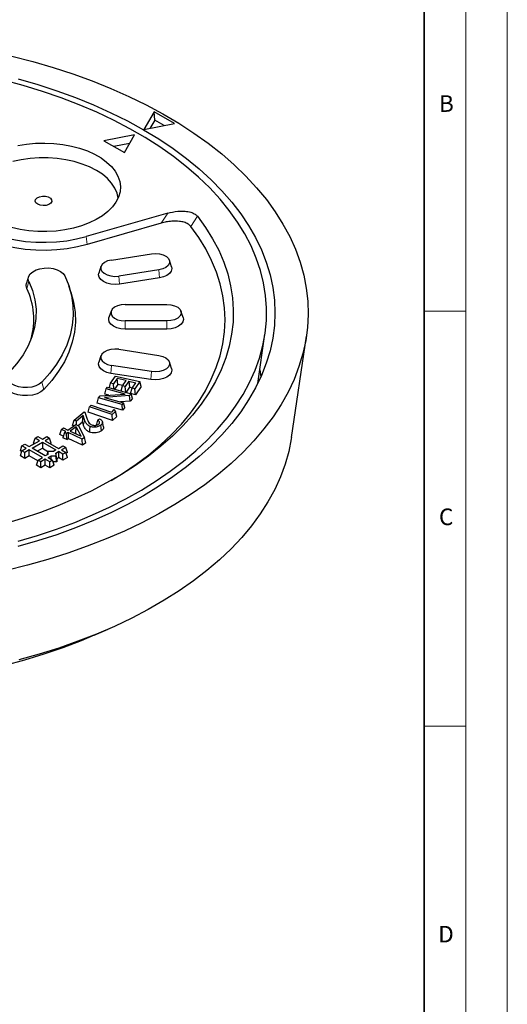
# Model space of a CAD drawing. Units: millimetres. Extents: x 0 to 420, y 0 to 297.
# Drawn here: x 361 to 420, y 115 to 234 of the extents above; entities that cross this region are included whole.
import ezdxf

# ---------------------------------------------------------------- set-up
doc = ezdxf.new("R2010")
doc.units = ezdxf.units.MM
doc.styles.add('SLDTEXTSTYLE0', font='TXT', dxfattribs={"width": 0.605})

msp = doc.modelspace()

# ---------------------------------------------------------------- linework, layer by layer
at = {"color": 7, "linetype": 'Continuous', "lineweight": 18}
for p, q in [((420, 0), (420, 297)), ((415, 292), (415, 5)), ((410, 198.5), (415, 198.5)), ((410, 148.5), (415, 148.5))]:
    msp.add_line(p, q, dxfattribs=at)
at = {"color": 7, "linetype": 'Continuous', "lineweight": 35}
msp.add_line((410, 5), (410, 287), dxfattribs=at)
at = {"color": 7, "linetype": 'Continuous', "lineweight": 25}
for p, q in [((377.4956, 222.5217), (376.2576, 220.3787)), ((379.9701, 221.0928), (377.4956, 222.5217)), ((377.5726, 221.5167), (377.4956, 222.5217)), ((376.2576, 220.3787), (379.9701, 221.0928)), ((377.5726, 221.5167), (376.9974, 220.521)), ((378.7224, 220.8528), (377.5726, 221.5167)), ((375.1565, 219.749), (371.4441, 219.0346)), ((373.919, 217.6059), (375.1565, 219.749)), ((371.4441, 219.0346), (373.919, 217.6059)), ((374.5563, 218.7097), (372.6444, 218.3417)), ((379.1416, 210.3149), (369.3167, 207.489)), ((378.3529, 209.0986), (369.4362, 206.534)), ((372.3584, 204.663), (377.188, 205.41)), ((379.6001, 203.8464), (379.337, 204.6336)), ((371.106, 203.8866), (370.8429, 203.0993)), ((378.0846, 203.4784), (373.255, 202.7313)), ((362.404, 202.6693), (362.1416, 201.884)), ((378.1539, 202.5124), (373.3243, 201.7654)), ((367.4901, 200.7825), (367.2277, 201.5678)), ((374.0333, 199.3182), (379.0333, 199.3182)), ((372.3327, 198.5077), (372.0696, 197.7204)), ((380.9971, 197.7204), (380.734, 198.5077)), ((379.0333, 197.3184), (374.0333, 197.3184)), ((379.0333, 196.3471), (374.0333, 196.3471)), ((389.9647, 189.7725), (390.8423, 195.7225)), ((394.0286, 183.3032), (395.8242, 195.4776)), ((373.255, 193.9052), (378.0846, 193.1582)), ((371.106, 193.1288), (370.8429, 192.3416)), ((379.6001, 191.5945), (379.337, 192.3817)), ((377.1187, 190.2606), (372.289, 191.0076)), ((377.188, 191.2265), (372.3584, 191.9736)), ((390.2129, 191.4552), (390.3551, 190.6069)), ((372.1218, 189.2904), (372.2586, 189.8136)), ((372.2586, 189.8136), (372.8432, 190.6756)), ((372.6082, 189.7346), (372.2586, 189.8136)), ((373.0535, 190.3911), (372.6082, 189.7346)), ((372.8432, 190.6756), (375.7829, 190.0104)), ((374.1377, 190.1458), (373.0535, 190.3911)), ((373.1284, 189.6797), (373.0535, 190.3911)), ((373.6924, 189.4893), (374.1377, 190.1458)), ((374.4737, 190.0696), (374.0284, 189.4132)), ((374.4737, 190.0696), (375.2963, 189.8837)), ((374.4737, 190.0696), (374.5486, 189.3583)), ((374.851, 189.2272), (375.2963, 189.8837)), ((375.7829, 190.0104), (375.1982, 189.1485)), ((375.9542, 189.4412), (375.7829, 190.0104)), ((371.554, 188.5053), (371.7308, 189.1528)), ((371.7308, 189.1528), (371.8998, 189.3529)), ((374.0261, 188.5065), (371.7308, 189.1528)), ((371.8998, 189.3529), (374.7335, 188.5552)), ((372.6712, 189.1357), (372.6082, 189.7346)), ((373.1284, 189.6797), (372.7452, 189.1149)), ((373.7294, 189.5438), (373.1284, 189.6797)), ((373.5364, 188.8922), (373.6924, 189.4893)), ((374.0284, 189.4132), (373.6924, 189.4893)), ((374.0999, 188.7335), (374.0284, 189.4132)), ((374.5486, 189.3583), (374.1208, 188.7276)), ((374.5486, 189.3583), (374.8879, 189.2816)), ((374.6797, 188.5716), (374.851, 189.2272)), ((375.1982, 189.1485), (374.851, 189.2272)), ((375.2731, 188.4371), (375.1982, 189.1485)), ((375.9542, 189.4412), (375.2731, 188.4371)), ((370.6385, 187.4216), (370.8153, 188.0692)), ((373.7099, 186.557), (370.6385, 187.4216)), ((370.8153, 188.0692), (370.9998, 188.288)), ((373.6489, 187.2715), (370.8153, 188.0692)), ((370.9998, 188.288), (374.0261, 188.5065)), ((374.5501, 188.3381), (371.5152, 188.1202)), ((371.5152, 188.1202), (373.8181, 187.472)), ((372.0551, 188.3642), (371.554, 188.5053)), ((374.6375, 187.655), (373.4666, 187.571)), ((373.8181, 187.472), (373.6489, 187.2715)), ((373.9949, 186.8948), (373.8181, 187.472)), ((374.7335, 188.5552), (374.5501, 188.3381)), ((374.6375, 187.655), (374.5501, 188.3381)), ((374.9103, 187.9779), (374.6375, 187.655)), ((375.2731, 188.4371), (374.6797, 188.5716)), ((374.9103, 187.9779), (374.7335, 188.5552)), ((367.8781, 185.3726), (369.0808, 186.3642)), ((369.0808, 186.3642), (369.1826, 186.323)), ((369.1826, 186.323), (369.449, 185.4988)), ((369.5595, 186.3431), (369.7408, 186.982)), ((372.5066, 185.3291), (369.5595, 186.3431)), ((369.7408, 186.982), (369.9376, 187.1726)), ((372.4607, 186.0462), (369.7408, 186.982)), ((369.9376, 187.1726), (372.3577, 186.3397)), ((372.6657, 186.6383), (372.3577, 186.3397)), ((372.8555, 186.4286), (372.4607, 186.0462)), ((372.6657, 186.6383), (372.8555, 186.4286)), ((373.007, 185.8137), (372.8555, 186.4286)), ((373.7099, 186.557), (373.6489, 187.2715)), ((373.9949, 186.8948), (373.7099, 186.557)), ((367.694, 184.7415), (367.8781, 185.3726)), ((368.1531, 185.2614), (367.8781, 185.3726)), ((368.9506, 185.9188), (368.1531, 185.2614)), ((368.1744, 184.7908), (368.1531, 185.2614)), ((368.8823, 185.117), (368.3734, 184.6975)), ((368.8823, 185.117), (368.9506, 185.9188)), ((368.9929, 184.8028), (368.8823, 185.117)), ((369.1225, 185.4305), (368.9506, 185.9188)), ((370.7031, 185.3756), (370.9144, 185.55)), ((371.4067, 184.5708), (371.2755, 185.1736)), ((372.5066, 185.3291), (372.4607, 186.0462)), ((373.007, 185.8137), (372.5066, 185.3291)), ((366.1668, 183.6403), (366.3527, 184.2638)), ((366.3527, 184.2638), (366.586, 184.4297)), ((366.8956, 184.009), (366.3527, 184.2638)), ((366.7042, 183.8732), (366.5181, 183.2497)), ((366.586, 184.4297), (367.1287, 184.1748)), ((366.7042, 183.8732), (366.8956, 184.009)), ((366.9646, 183.7511), (366.7042, 183.8732)), ((367.1561, 183.887), (366.9646, 183.7511)), ((367.1287, 184.1748), (368.0667, 184.8412)), ((368.8579, 183.0886), (367.1561, 183.887)), ((367.1561, 183.887), (367.1753, 183.1672)), ((368.1211, 184.5727), (367.3893, 184.0529)), ((367.3893, 184.0529), (368.7105, 183.4329)), ((367.842, 184.6816), (367.694, 184.7415)), ((368.0659, 183.8001), (368.1211, 184.5727)), ((368.0667, 184.8412), (368.3985, 184.6857)), ((368.7105, 183.4329), (368.1211, 184.5727)), ((368.3985, 184.6857), (369.1388, 183.2883)), ((362.4656, 182.1812), (363.7133, 182.9015)), ((362.8089, 181.983), (364.0566, 182.7033)), ((362.996, 182.5952), (363.183, 183.2076)), ((363.183, 183.2076), (363.5263, 183.4058)), ((363.7133, 182.9015), (363.183, 183.2076)), ((363.5263, 183.4058), (364.0566, 183.0997)), ((364.0566, 183.0997), (364.587, 183.4058)), ((364.0566, 182.7033), (365.6579, 181.7789)), ((364.0566, 182.7033), (364.0566, 181.9829)), ((364.9303, 183.2076), (364.3999, 182.9015)), ((364.3999, 182.9015), (366.0012, 181.9771)), ((364.587, 183.4058), (364.9303, 183.2076)), ((365.1173, 182.5952), (364.9303, 183.2076)), ((366.5772, 183.4476), (366.1668, 183.6403)), ((366.9838, 183.0314), (366.5181, 183.2497)), ((366.9838, 183.0314), (366.9646, 183.7511)), ((366.9838, 183.0314), (367.1753, 183.1672)), ((368.8771, 182.3687), (367.1753, 183.1672)), ((368.0659, 183.8001), (368.0111, 183.7611)), ((368.0659, 183.8001), (368.1101, 183.7146)), ((369.1388, 183.2883), (368.8579, 183.0886)), ((368.8771, 182.3687), (368.8579, 183.0886)), ((369.2859, 182.6593), (369.1388, 183.2883)), ((361.405, 181.6768), (361.592, 182.2892)), ((361.405, 181.0645), (361.592, 181.6769)), ((361.5639, 181.585), (361.405, 181.6768)), ((361.592, 182.2892), (361.9353, 182.4874)), ((362.1223, 181.983), (361.592, 182.2892)), ((361.592, 181.6769), (362.1223, 181.983)), ((361.9353, 181.4787), (361.592, 181.6769)), ((361.9353, 182.4874), (362.4656, 182.1812)), ((362.4656, 181.7848), (361.9353, 181.4787)), ((361.9353, 180.7583), (361.9353, 181.4787)), ((364.0669, 180.8605), (362.4656, 181.7848)), ((362.4656, 181.0645), (362.4656, 181.7848)), ((364.4102, 181.0587), (362.8089, 181.983)), ((363.0894, 182.5413), (362.996, 182.5952)), ((363.4329, 181.6228), (364.0566, 181.9829)), ((364.0566, 181.9829), (364.7089, 181.6064)), ((364.7095, 181.6088), (364.5991, 181.1677)), ((365.3745, 181.6154), (364.7095, 181.6088)), ((364.7095, 181.6088), (364.7205, 181.2378)), ((365.1173, 182.5952), (365.0239, 182.5413)), ((365.6579, 181.7789), (365.3745, 181.6154)), ((365.6677, 181.3882), (366.0012, 181.5807)), ((366.0012, 181.9771), (366.5315, 182.2833)), ((366.5315, 181.2746), (366.0012, 181.5807)), ((366.0012, 181.5807), (366.0012, 180.8604)), ((366.8748, 182.0851), (366.3445, 181.7789)), ((366.3445, 181.7789), (366.8748, 181.4728)), ((366.5315, 182.2833), (366.8748, 182.0851)), ((367.0618, 181.4727), (366.8748, 182.0851)), ((369.2859, 182.6593), (368.8771, 182.3687)), ((361.9353, 180.7583), (361.405, 181.0645)), ((362.4656, 181.0645), (361.9353, 180.7583)), ((363.5085, 180.4624), (362.4656, 181.0645)), ((363.3495, 179.9419), (363.5365, 180.5543)), ((363.5365, 180.5543), (364.0669, 180.8605)), ((363.8798, 180.3561), (363.5365, 180.5543)), ((364.4102, 180.6623), (363.8798, 180.3561)), ((363.8798, 179.6358), (363.8798, 180.3561)), ((364.7205, 181.2378), (364.4102, 181.0587)), ((364.9405, 180.3561), (364.4102, 180.6623)), ((364.4102, 179.9419), (364.4102, 180.6623)), ((364.7535, 180.8605), (365.0616, 181.0383)), ((364.7535, 180.8605), (365.2838, 180.5543)), ((365.2838, 180.5543), (364.9405, 180.3561)), ((364.9405, 179.6358), (364.9405, 180.3561)), ((365.6779, 181.0444), (365.0616, 181.0383)), ((365.0616, 181.0383), (365.0918, 180.6652)), ((365.4708, 179.9419), (365.2838, 180.5543)), ((365.8124, 180.357), (365.3455, 180.3524)), ((365.6677, 181.3882), (365.6779, 181.0444)), ((365.8009, 180.7447), (365.6677, 181.3882)), ((365.8124, 180.357), (365.6779, 181.0444)), ((365.8009, 180.7447), (366.0012, 180.8604)), ((365.8009, 180.7447), (365.8124, 180.357)), ((366.5315, 180.5542), (366.0012, 180.8604)), ((366.8748, 181.4728), (366.5315, 181.2746)), ((366.5315, 180.5542), (366.5315, 181.2746)), ((367.0618, 180.8604), (366.5315, 180.5542)), ((367.0618, 180.8604), (366.8748, 181.4728)), ((367.0618, 181.4727), (366.9029, 181.3809)), ((363.8798, 179.6358), (363.3495, 179.9419)), ((364.4102, 179.9419), (363.8798, 179.6358)), ((364.9405, 179.6358), (364.4102, 179.9419)), ((365.4708, 179.9419), (364.9405, 179.6358)), ((370.2927, 159.4625), (371.9829, 160.2022))]:
    msp.add_line(p, q, dxfattribs=at)
at = {"color": 8, "linetype": 'Continuous', "lineweight": 18}
for p, q in [((378.3529, 209.0986), (379.1416, 210.3149)), ((382.712, 209.9334), (381.9302, 208.7116)), ((369.4362, 206.534), (369.3167, 207.489)), ((378.1539, 202.5124), (378.0846, 203.4784)), ((362.1815, 201.2371), (362.4397, 202.0915)), ((373.3243, 201.7654), (373.255, 202.7313)), ((374.0333, 196.3471), (374.0333, 197.3184)), ((379.0333, 196.3471), (379.0333, 197.3184)), ((372.289, 191.0076), (372.3584, 191.9736)), ((377.1187, 190.2606), (377.188, 191.2265)), ((364.2278, 189.0597), (363.9944, 189.9494)), ((368.9929, 184.8028), (369.1225, 185.4305))]:
    msp.add_line(p, q, dxfattribs=at)
at = {"color": 7, "linetype": 'Continuous', "lineweight": 25, "flags": 128}
for points in [[(360.3944, 229.2125), (362.8967, 228.5684), (365.3435, 227.8569), (367.7294, 227.0794), (370.0491, 226.2377), (372.2973, 225.3337), (374.469, 224.3695), (376.5595, 223.3471), (378.5639, 222.2689), (380.478, 221.1372), (382.2973, 219.9546), (384.0179, 218.7238), (385.6358, 217.4474), (387.1475, 216.1283), (388.5497, 214.7695), (389.8391, 213.3739), (391.0129, 211.9448), (392.0685, 210.4853), (393.0035, 208.9986), (393.8159, 207.4881), (394.5038, 205.9571), (395.0656, 204.4091), (395.5003, 202.8474), (395.8067, 201.2757), (395.9841, 199.6974), (396.0323, 198.116), (395.951, 196.5351), (395.7405, 194.9581), (395.4013, 193.3886), (394.934, 191.8302), (394.3398, 190.2862), (393.6199, 188.7601), (392.776, 187.2554), (391.8099, 185.7753), (390.7239, 184.3232), (389.5202, 182.9024), (388.2017, 181.516), (386.7712, 180.167), (385.232, 178.8586), (383.5875, 177.5935), (381.8413, 176.3748), (379.9973, 175.2049), (378.0598, 174.0867), (376.0329, 173.0225), (373.9212, 172.0148), (371.7294, 171.0658), (369.4625, 170.1776), (367.1254, 169.3521), (364.7234, 168.5914), (362.2618, 167.8969), (359.7462, 167.2703)], [(361.1557, 170.7873), (363.4858, 171.4811), (365.7537, 172.2406), (367.9538, 173.0639), (370.0806, 173.949), (372.129, 174.8937), (374.0939, 175.8958), (375.9707, 176.9527), (377.7545, 178.0619), (379.4412, 179.2207), (381.0265, 180.4262), (382.5067, 181.6755), (383.878, 182.9656), (385.1371, 184.2932), (386.2809, 185.6551), (387.3067, 187.048), (388.2119, 188.4685), (388.9942, 189.9131), (389.6519, 191.3783), (390.1833, 192.8604), (390.587, 194.3559), (390.8622, 195.8611), (391.008, 197.3723), (391.0242, 198.8859), (390.9108, 200.398), (390.6679, 201.9051), (390.2962, 203.4034), (389.7967, 204.8892), (389.1704, 206.3589), (388.419, 207.809), (387.5444, 209.2359), (386.5485, 210.636), (385.434, 212.006), (384.2034, 213.3425), (382.8598, 214.6422), (381.4066, 215.902), (379.8472, 217.1187), (378.1855, 218.2895), (376.4255, 219.4113), (374.5716, 220.4816), (372.6282, 221.4976), (370.6002, 222.4569), (368.4925, 223.3571), (366.3103, 224.196), (364.0589, 224.9717), (361.7437, 225.6821), (359.3706, 226.3255)], [(361.1279, 226.497), (363.4952, 225.8089), (365.8012, 225.0545), (368.0402, 224.2358), (370.207, 223.3546), (372.2962, 222.4131), (374.303, 221.4135), (376.2223, 220.3583), (378.0496, 219.25), (379.7806, 218.0913), (381.4109, 216.8849), (382.9368, 215.6338), (384.3545, 214.341), (385.6605, 213.0096), (386.8519, 211.6429), (387.9256, 210.244), (388.8792, 208.8163), (389.7102, 207.3634), (390.4168, 205.8887), (390.9972, 204.3958), (391.45, 202.8882), (391.774, 201.3696), (391.9687, 199.8437), (392.0333, 198.314), (391.9679, 196.7844), (391.7726, 195.2585), (391.4478, 193.74), (390.9943, 192.2325), (390.4133, 190.7396), (389.706, 189.265), (388.8743, 187.8122), (387.92, 186.3848), (386.8456, 184.986), (385.6536, 183.6194), (384.3469, 182.2882), (382.9286, 180.9957), (381.4022, 179.7448), (379.7713, 178.5387), (378.0398, 177.3803), (376.2119, 176.2723), (374.2921, 175.2174), (372.2849, 174.2181), (370.1952, 173.2769), (368.0281, 172.3961), (365.7886, 171.5777), (363.4823, 170.8237), (361.1147, 170.1359)], [(361.1043, 218.4546), (362.1571, 218.6303), (363.2385, 218.733), (364.3334, 218.7611), (365.4263, 218.7143), (366.502, 218.5932), (367.5453, 218.3995), (368.5416, 218.1359), (369.4769, 217.8061), (370.3381, 217.4148), (371.113, 216.9674), (371.7909, 216.4702), (372.3621, 215.9303), (372.8188, 215.3552), (373.1543, 214.7529), (373.3642, 214.1319), (373.4453, 213.5009), (373.3966, 212.8689), (373.2187, 212.2446), (372.9142, 211.6368), (372.4873, 211.0541), (371.944, 210.5046), (371.292, 209.9961), (370.5403, 209.5357), (369.6996, 209.1298), (368.7817, 208.7842), (367.7993, 208.5037), (366.7664, 208.2922), (365.6974, 208.1527), (364.6074, 208.0872), (363.5116, 208.0966), (362.4253, 208.1807), (361.364, 208.3384), (360.3424, 208.5675)], [(353.9192, 216.3778), (353.4252, 215.718), (353.0578, 215.0312), (352.8215, 214.3255), (352.7188, 213.6092), (352.7512, 212.8907), (352.9181, 212.1784), (353.2176, 211.4808), (353.6462, 210.8059), (354.1989, 210.1618), (354.8691, 209.5561), (355.649, 208.9958), (356.5294, 208.4876), (357.5, 208.0373), (358.5492, 207.6504), (359.6649, 207.3314), (360.8339, 207.0839), (362.0424, 206.911), (363.2763, 206.8147), (364.5209, 206.796), (365.7618, 206.8553), (366.9842, 206.9917), (368.1738, 207.2038), (369.3167, 207.489)], [(373.1652, 212.1153), (373.0358, 212.7239), (372.7761, 213.3322), (372.3913, 213.9179), (371.8869, 214.4726), (371.2705, 214.9882), (370.5509, 215.4571), (369.7386, 215.8726), (368.8455, 216.2284), (367.8846, 216.5196), (366.8699, 216.7417), (365.8162, 216.8917), (364.7389, 216.9672), (363.6537, 216.9672), (362.5764, 216.8917), (361.5227, 216.7417), (360.508, 216.5196)], [(369.4362, 206.534), (368.2667, 206.2421), (367.0492, 206.0251), (365.7983, 205.8855), (364.5285, 205.8249), (363.2548, 205.844), (361.9922, 205.9426), (360.7555, 206.1195), (359.5592, 206.3727), (358.4175, 206.6992), (357.3437, 207.0951), (356.3505, 207.5559), (355.4495, 208.076), (354.6514, 208.6493), (353.9656, 209.2692), (353.4, 209.9283), (352.9614, 210.6189), (352.6549, 211.3329), (352.4841, 212.0618), (352.451, 212.797), (352.556, 213.5301), (352.6591, 213.8903)], [(363.4892, 211.3805), (363.2815, 211.5556), (363.1974, 211.7621), (363.2481, 211.9722), (363.427, 212.1575), (363.7097, 212.2931), (364.0581, 212.3605), (364.4253, 212.3507), (364.7614, 212.265), (365.0213, 212.115), (365.1697, 211.9209), (365.1867, 211.709), (365.0699, 211.5078), (364.8351, 211.3446), (364.5141, 211.2414), (364.1501, 211.2121), (363.7924, 211.2606), (363.4892, 211.3805)], [(382.712, 209.9334), (383.6872, 208.5922), (384.5416, 207.2239), (385.2731, 205.832), (385.8797, 204.4202), (386.3598, 202.9923), (386.7121, 201.552), (386.9357, 200.1032), (387.03, 198.6497), (386.9947, 197.1953), (386.83, 195.7438), (386.5362, 194.2992), (386.1142, 192.8652), (385.5651, 191.4456), (384.8903, 190.0442), (384.0916, 188.6646), (383.1711, 187.3106), (382.1313, 185.9857), (380.9748, 184.6934), (379.7048, 183.4371), (378.3247, 182.2202), (376.838, 181.0459), (375.2487, 179.9172), (373.561, 178.8371), (371.7793, 177.8086), (369.9084, 176.8343), (367.9533, 175.9168), (365.919, 175.0586), (363.811, 174.2618), (361.6348, 173.5287), (359.3963, 172.8611)], [(372.33, 178.1153), (373.701, 178.9581), (375.3301, 180.0589), (376.8573, 181.2073), (378.2786, 182.4002), (379.5901, 183.6343), (380.788, 184.9063), (381.8693, 186.2127), (382.8309, 187.5499), (383.6701, 188.9142), (384.3848, 190.302), (384.973, 191.7095), (385.433, 193.1327), (385.7636, 194.5679), (385.9639, 196.0111), (386.0333, 197.4584), (385.9717, 198.9058), (385.7792, 200.3494), (385.4564, 201.7851), (385.0041, 203.2092), (384.4236, 204.6178), (383.7164, 206.0068), (382.8845, 207.3727), (381.9302, 208.7116)], [(377.188, 205.41), (377.6775, 205.4438), (378.1637, 205.3966), (378.6071, 205.2723), (378.9719, 205.0808), (379.2285, 204.8378), (379.3561, 204.5629), (379.3444, 204.2784), (379.1943, 204.0073), (378.9179, 203.7716), (378.5378, 203.5904), (378.0846, 203.4784)], [(372.3584, 204.663), (371.9052, 204.5509), (371.525, 204.3697), (371.2487, 204.134), (371.0986, 203.8629), (371.0869, 203.5784), (371.2145, 203.3035), (371.4711, 203.0605), (371.8359, 202.8691), (372.2793, 202.7447), (372.7655, 202.6975), (373.255, 202.7313)], [(362.4397, 202.0915), (362.364, 202.3991), (362.4181, 202.7083), (362.5988, 203.001), (362.8956, 203.2602), (363.2912, 203.4709), (363.7627, 203.6208), (364.2826, 203.7012), (364.8207, 203.7075), (365.3458, 203.6392), (365.8274, 203.5004), (366.2374, 203.2991), (366.552, 203.0469), (366.753, 202.7587)], [(373.3243, 201.7654), (372.8067, 201.726), (372.289, 201.7654), (371.8067, 201.8807), (371.3925, 202.0642), (371.0746, 202.3033), (370.8748, 202.5818), (370.8067, 202.8806), (370.8429, 203.0993)], [(379.6001, 203.8464), (379.6363, 203.6277), (379.5682, 203.3288), (379.3684, 203.0504), (379.0505, 202.8113), (378.6363, 202.6278), (378.1539, 202.5124)], [(362.4397, 202.0915), (362.8709, 200.9951), (363.1545, 199.8828), (363.2889, 198.7612), (363.2732, 197.6369), (363.1076, 196.5167), (362.793, 195.4071), (362.3314, 194.3149), (361.7253, 193.2464), (360.9785, 192.2081), (360.0954, 191.206)], [(362.1815, 201.2371), (362.0968, 201.5815), (362.1416, 201.884)], [(366.753, 202.7587), (367.2214, 201.5867), (367.5464, 200.3987), (367.7266, 199.2004), (367.761, 197.9978), (367.6493, 196.7967), (367.3923, 195.6032), (366.9911, 194.4229), (366.4477, 193.2617), (365.7648, 192.1254), (364.9457, 191.0195), (363.9944, 189.9494)], [(367.4901, 200.7825), (367.8117, 199.6029), (367.9935, 198.3938), (368.0282, 197.1804), (367.9156, 195.9686), (367.6562, 194.7643), (367.2514, 193.5734), (366.7031, 192.4018), (366.0141, 191.2553), (365.1876, 190.1394), (364.2278, 189.0597)], [(374.0333, 199.3182), (373.5454, 199.2777), (373.0969, 199.1594), (372.7244, 198.9731), (372.4578, 198.7336), (372.3189, 198.4606), (372.3189, 198.176), (372.4578, 197.9029), (372.7244, 197.6635), (373.0969, 197.4771), (373.5454, 197.3589), (374.0333, 197.3184)], [(379.0333, 199.3182), (379.5213, 199.2777), (379.9698, 199.1594), (380.3423, 198.9731), (380.6089, 198.7336), (380.7478, 198.4606), (380.7478, 198.176), (380.6089, 197.9029), (380.3423, 197.6635), (379.9698, 197.4771), (379.5213, 197.3589), (379.0333, 197.3184)], [(374.0333, 196.3471), (373.5157, 196.3865), (373.0333, 196.5018), (372.6191, 196.6853), (372.3013, 196.9244), (372.1015, 197.2029), (372.0333, 197.5017), (372.0696, 197.7204)], [(380.9971, 197.7204), (381.0333, 197.5017), (380.9652, 197.2029), (380.7654, 196.9244), (380.4476, 196.6853), (380.0333, 196.5018), (379.551, 196.3865), (379.0333, 196.3471)], [(373.255, 193.9052), (372.7655, 193.939), (372.2793, 193.8918), (371.8359, 193.7675), (371.4711, 193.576), (371.2145, 193.333), (371.0869, 193.0581), (371.0986, 192.7736), (371.2487, 192.5025), (371.525, 192.2668), (371.9052, 192.0856), (372.3584, 191.9736)], [(372.289, 191.0076), (371.8067, 191.123), (371.3925, 191.3064), (371.0746, 191.5456), (370.8748, 191.824), (370.8067, 192.1229), (370.8429, 192.3416)], [(378.0846, 193.1582), (378.5378, 193.0461), (378.9179, 192.8649), (379.1943, 192.6292), (379.3444, 192.3581), (379.3561, 192.0736), (379.2285, 191.7987), (378.9719, 191.5557), (378.6071, 191.3643), (378.1637, 191.2399), (377.6775, 191.1927), (377.188, 191.2265)], [(363.9944, 189.9494), (363.6773, 189.6983), (363.2653, 189.4984), (362.7824, 189.3611), (362.2567, 189.2946), (361.7186, 189.3026), (361.1995, 189.3847), (360.7295, 189.5362), (360.336, 189.7482), (360.0418, 190.0084), (359.864, 190.3017), (359.813, 190.611), (359.8916, 190.9184), (360.0954, 191.206)], [(379.6001, 191.5945), (379.6363, 191.3758), (379.5682, 191.077), (379.3684, 190.7985), (379.0505, 190.5594), (378.6363, 190.3759), (378.1539, 190.2606), (377.6363, 190.2212), (377.1187, 190.2606)], [(364.2278, 189.0597), (363.8727, 188.7786), (363.4114, 188.5547), (362.8707, 188.401), (362.282, 188.3265), (361.6795, 188.3355), (361.0983, 188.4274), (360.5721, 188.597), (360.1314, 188.8344), (359.802, 189.1257), (359.6029, 189.4541), (359.5458, 189.8005), (359.5902, 190.0366)], [(369.7451, 183.932), (369.7774, 184.2229), (369.8201, 184.6074)], [(371.1868, 184.1039), (371.1328, 184.4322), (371.0788, 184.7604)], [(394.0286, 183.3032), (394.0034, 183.1376), (393.6967, 181.5918), (393.262, 180.0563), (392.7002, 178.5346), (392.0127, 177.0302), (391.201, 175.5465), (390.2671, 174.087), (389.213, 172.655), (388.0412, 171.2539), (386.7544, 169.8868), (385.3555, 168.5569), (383.8478, 167.2673), (382.2347, 166.0208), (380.5199, 164.8204), (378.7074, 163.6689), (376.8014, 162.5689), (374.8062, 161.5229), (372.7264, 160.5333), (370.5669, 159.6024), (368.3325, 158.7324), (366.0284, 157.9252), (363.6599, 157.1827), (361.2325, 156.5066)], [(370.2927, 159.4625), (368.7165, 158.7986), (366.5176, 157.9535), (364.249, 157.1722), (361.9162, 156.4566), (359.525, 155.8085)]]:
    msp.add_lwpolyline(points, dxfattribs=at)
at = {"color": 7, "linetype": 'Continuous', "lineweight": 25}
msp.add_arc((354.4022, 197.5098), 8.6261, 344.194552, 25.600059, dxfattribs=at)
for points, knots in [([(379.1416, 210.3149), (379.5346, 210.4077), (380.2037, 210.5659), (381.1765, 210.5751), (381.9206, 210.4466), (382.4431, 210.2172), (382.6347, 210.015), (382.712, 209.9334)], [0, 0, 0, 0, 0.31227046, 0.53160613, 0.70581461, 0.88127624, 1, 1, 1, 1]), ([(381.9302, 208.7116), (381.8304, 208.8139), (381.6307, 209.0186), (381.1236, 209.2257), (380.4434, 209.3553), (379.6989, 209.3537), (378.9624, 209.2565), (378.5561, 209.1513), (378.3529, 209.0986)], [0, 0, 0, 0, 0.14855077, 0.29714577, 0.44518739, 0.67212027, 0.83593851, 1, 1, 1, 1]), ([(369.8201, 184.6074), (369.7064, 184.6695), (369.4339, 184.8183), (369.2405, 185.1195), (369.1584, 185.3358), (369.1225, 185.4305)], [0, 0, 0, 0, 0.28697959, 0.68783636, 1, 1, 1, 1]), ([(369.449, 185.4988), (369.4902, 185.3774), (369.5582, 185.1772), (369.7479, 184.9337), (369.924, 184.8411), (369.9964, 184.8031)], [0, 0, 0, 0, 0.47588563, 0.7846711, 1, 1, 1, 1]), ([(370.7031, 185.3756), (370.6739, 185.2716), (370.6156, 185.0636), (370.5556, 184.8545), (370.5256, 184.7499)], [0, 0, 0, 0, 0.49998146, 1, 1, 1, 1]), ([(370.821, 184.8931), (370.8555, 184.9274), (370.9219, 184.9933), (370.9398, 185.1076), (370.8986, 185.2209), (370.8099, 185.3113), (370.7311, 185.3587), (370.7031, 185.3756)], [0, 0, 0, 0, 0.22141205, 0.42594756, 0.62965203, 0.86809161, 1, 1, 1, 1]), ([(370.9144, 185.55), (371.0194, 185.4845), (371.1975, 185.3735), (371.2945, 185.1652), (371.2765, 184.9809), (371.1783, 184.8469), (371.1001, 184.7789), (371.0788, 184.7604)], [0, 0, 0, 0, 0.30096944, 0.51046858, 0.71982148, 0.92381728, 1, 1, 1, 1]), ([(369.7451, 183.932), (369.6302, 183.9927), (369.3458, 184.1427), (369.1241, 184.4594), (369.0341, 184.695), (368.9929, 184.8028)], [0, 0, 0, 0, 0.269114591, 0.66554346, 1, 1, 1, 1]), ([(371.1868, 184.1039), (371.0831, 184.0336), (370.908, 183.9148), (370.549, 183.8331), (370.213, 183.8256), (369.9353, 183.8638), (369.7907, 183.9157), (369.7451, 183.932)], [0, 0, 0, 0, 0.289247904, 0.488552589, 0.687766026, 0.901646363, 1, 1, 1, 1]), ([(371.0788, 184.7604), (370.99, 184.6994), (370.84, 184.5964), (370.5319, 184.5228), (370.2416, 184.5146), (369.9949, 184.5455), (369.8645, 184.5917), (369.8201, 184.6074)], [0, 0, 0, 0, 0.285609066, 0.482632313, 0.679614852, 0.890761822, 1, 1, 1, 1]), ([(369.9964, 184.8031), (370.0586, 184.7824), (370.176, 184.7435), (370.3778, 184.7344), (370.5653, 184.7607), (370.719, 184.8176), (370.79, 184.8701), (370.821, 184.8931)], [0, 0, 0, 0, 0.227816857, 0.429589911, 0.631068429, 0.839059601, 1, 1, 1, 1]), ([(371.3971, 184.5707), (371.4057, 184.5134), (371.4249, 184.3866), (371.3231, 184.2267), (371.2227, 184.1362), (371.1868, 184.1039)], [0, 0, 0, 0, 0.34616629, 0.76643194, 1, 1, 1, 1])]:
    msp.add_open_spline(points, degree=3, knots=knots, dxfattribs=at)

# ---------------------------------------------------------------- texts
at = {"color": 7, "linetype": 'Continuous', "lineweight": 18, "char_height": 2, "attachment_point": 2, "style": 'SLDTEXTSTYLE0'}
for s, insert in [('B', (412.6717, 224.5121)), ('C', (412.6491, 174.728)), ('D', (412.6234, 124.4518))]:
    msp.add_mtext(s, dxfattribs=dict(at, insert=insert))

doc.saveas('drawing.dxf')
